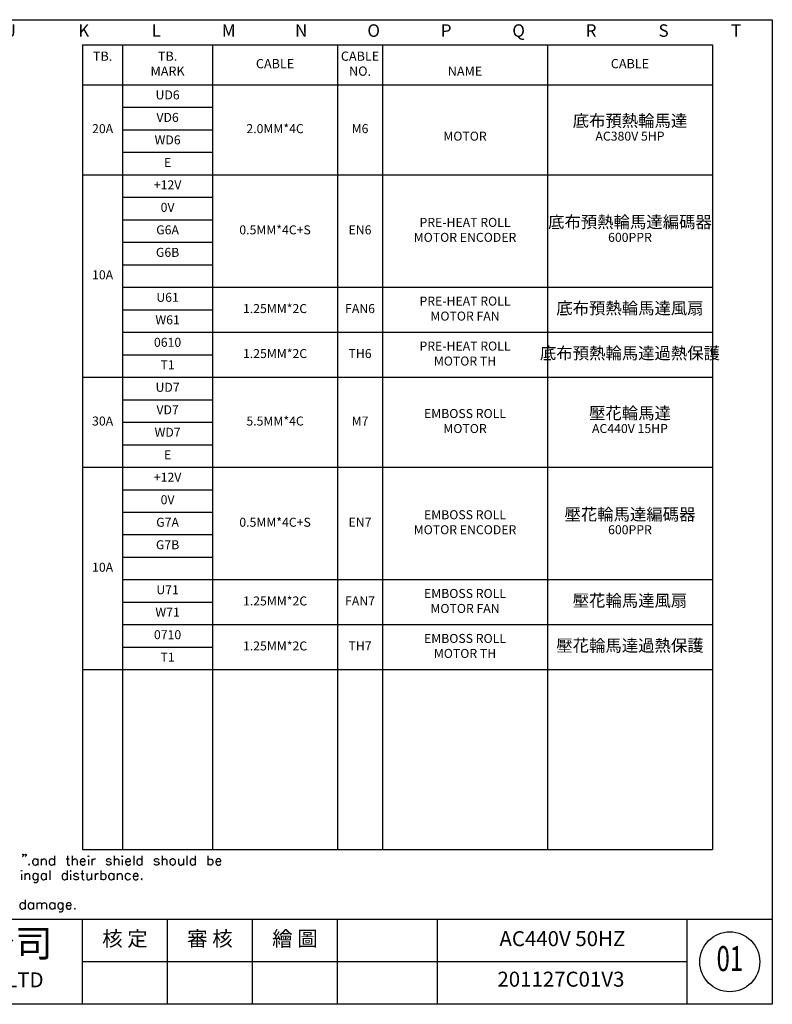
# Model space of a CAD drawing. Units: millimetres. Extents: x -1572 to 5917, y -2958 to 275.
# Drawn here: x 145 to 296, y -2620 to -2423 of the extents above; entities that cross this region are included whole.
import ezdxf
from ezdxf.enums import TextEntityAlignment as Align

# ---------------------------------------------------------------- set-up
doc = ezdxf.new("R2010")
doc.units = ezdxf.units.MM
doc.layers.add('Cancel', color=252, linetype='Continuous', plot=False)
doc.layers.add('P', color=7, linetype='Continuous')
doc.styles.add('CHINA', font='romans.shx', dxfattribs={"bigfont": 'chineset.shx'})

# ---------------------------------------------------------------- blocks, each defined once
blk = doc.blocks.new('PAGE')
for p, q in [((290, 17), (0, 17)), ((25, 0), (25, 17)), ((80, 0), (80, 17)), ((152, 0), (152, 17)), ((169, 0), (169, 17)), ((186, 0), (186, 17)), ((203, 0), (203, 17)), ((223, 0), (223, 17)), ((273, 0), (273, 17)), ((80, 8.5), (0, 8.5)), ((273, 8.5), (152, 8.5))]:
    blk.add_line(p, q)
blk.add_lwpolyline([(290, 197), (290, 0), (0, 0), (0, 197)], close=True)
blk.add_circle((281.5, 8.5), 6)
for s, p in [('A', (7.25, 194.5)), ('B', (21.75, 194.5)), ('C', (36.25, 194.5)), ('D', (50.75, 194.5)), ('E', (65.25, 194.5)), ('F', (79.75, 194.5)), ('G', (94.25, 194.5)), ('H', (108.75, 194.5)), ('I', (123.25, 194.5)), ('J', (137.75, 194.5)), ('K', (152.25, 194.5)), ('L', (166.75, 194.5)), ('M', (181.25, 194.5)), ('N', (195.75, 194.5)), ('O', (210.25, 194.5)), ('P', (224.75, 194.5)), ('Q', (239.25, 194.5)), ('R', (253.75, 194.5)), ('S', (268.25, 194.5)), ('T', (282.75, 194.5))]:
    blk.add_text(s, height=2.5).set_placement(p, align=Align.MIDDLE)
at = {"style": 'CHINA'}
for s, height, p in [('鞍星股份有限公司', 5.5, (116, 11.5)), ('客戶名稱', 3, (12.5, 12.75)), ('核 定', 3, (160.5, 12.75)), ('審 核', 3, (177.5, 12.75)), ('繪 圖', 3, (194.5, 12.75)), ('機種名稱', 3, (12.5, 4.25)), ('ANCHOR MACHINERY CO. LTD', 3, (116, 4.5))]:
    blk.add_text(s, height=height, dxfattribs=at).set_placement(p, align=Align.MIDDLE)
for tag, p in [('CUST.NAME', (52.5, 12.75)), ('POWER', (248, 12.75)), ('MACH.NAME', (52.5, 4.25))]:
    blk.add_attdef(tag, text='', height=3, dxfattribs=at).set_placement(p, align=Align.MIDDLE)
at = {"style": 'CHINA', "width": 0.7}
blk.add_attdef('PAGE', text='', height=5, dxfattribs=at).set_placement((281.5, 8.5), align=Align.MIDDLE)

msp = doc.modelspace()

# ---------------------------------------------------------------- linework, layer by layer
for p, q in [((157.938, -2427.93), (157.938, -2588.93)), ((157.938, -2427.93), (283.938, -2427.93)), ((165.938, -2427.93), (165.938, -2588.93)), ((183.938, -2427.93), (183.938, -2588.93)), ((208.938, -2427.93), (208.938, -2588.93)), ((217.938, -2427.93), (217.938, -2588.93)), ((250.938, -2427.93), (250.938, -2588.93)), ((283.938, -2427.93), (283.938, -2588.93)), ((157.938, -2435.93), (283.938, -2435.93)), ((165.938, -2440.43), (183.938, -2440.43)), ((165.938, -2444.93), (183.938, -2444.93)), ((165.938, -2449.43), (183.938, -2449.43)), ((157.938, -2453.93), (283.938, -2453.93)), ((165.938, -2458.43), (183.938, -2458.43)), ((165.938, -2462.93), (183.938, -2462.93)), ((165.938, -2467.43), (183.938, -2467.43)), ((165.938, -2471.93), (183.938, -2471.93)), ((165.938, -2476.43), (283.938, -2476.43)), ((165.938, -2480.93), (183.938, -2480.93)), ((165.938, -2485.43), (283.938, -2485.43)), ((165.938, -2489.93), (183.938, -2489.93)), ((157.938, -2494.43), (283.938, -2494.43)), ((165.938, -2498.93), (183.938, -2498.93)), ((165.938, -2503.43), (183.938, -2503.43)), ((165.938, -2507.93), (183.938, -2507.93)), ((157.938, -2512.43), (283.938, -2512.43)), ((165.938, -2516.93), (183.938, -2516.93)), ((165.938, -2521.43), (183.938, -2521.43)), ((165.938, -2525.93), (183.938, -2525.93)), ((165.938, -2530.43), (183.938, -2530.43)), ((165.938, -2534.93), (283.938, -2534.93)), ((165.938, -2539.43), (183.938, -2539.43)), ((165.938, -2543.93), (283.938, -2543.93)), ((165.938, -2548.43), (183.938, -2548.43)), ((157.938, -2552.93), (283.938, -2552.93)), ((157.938, -2588.93), (283.938, -2588.93)), ((165.938, -2588.93), (183.938, -2588.93))]:
    msp.add_line(p, q)
at = {"layer": 'P'}
for points in [[(146.091, -2589.932), (146.021, -2590.038), (145.932, -2589.932), (146.021, -2589.844), (146.091, -2589.932), (146.091, -2590.126), (146.021, -2590.285), (145.932, -2590.373)], [(146.62, -2589.932), (146.515, -2590.038), (146.444, -2589.932), (146.515, -2589.844), (146.62, -2589.932), (146.62, -2590.126), (146.515, -2590.285), (146.444, -2590.373)], [(152.282, -2590.214), (152.282, -2592.031)], [(154.911, -2590.214), (154.911, -2591.696), (154.981, -2591.943), (155.158, -2592.031), (155.352, -2592.031)], [(155.863, -2590.214), (155.863, -2592.031)], [(164.242, -2590.214), (164.242, -2592.031)], [(168.157, -2590.214), (168.157, -2592.031)], [(169.798, -2590.214), (169.798, -2592.031)], [(173.82, -2590.214), (173.82, -2592.031)], [(178.794, -2590.214), (178.794, -2592.031)], [(180.452, -2590.214), (180.452, -2592.031)], [(182.974, -2590.214), (182.974, -2592.031)], [(148.984, -2591.079), (148.808, -2590.902), (148.702, -2590.867), (148.508, -2590.814), (148.349, -2590.832), (148.208, -2590.885), (148.102, -2590.973), (148.014, -2591.079), (147.943, -2591.273), (147.943, -2591.572), (148.014, -2591.767), (148.102, -2591.89), (148.208, -2591.978), (148.349, -2592.031), (148.508, -2592.031), (148.702, -2591.996), (148.808, -2591.943), (148.984, -2591.767)], [(148.984, -2590.814), (148.984, -2592.031)], [(149.672, -2590.814), (149.672, -2592.031)], [(149.672, -2591.167), (149.937, -2590.902), (150.095, -2590.814), (150.377, -2590.814), (150.536, -2590.902), (150.624, -2591.167), (150.624, -2592.031)], [(152.282, -2591.079), (152.106, -2590.902), (152, -2590.867), (151.806, -2590.814), (151.647, -2590.832), (151.524, -2590.867), (151.401, -2590.955), (151.33, -2591.079), (151.259, -2591.273), (151.259, -2591.572), (151.33, -2591.784), (151.401, -2591.89), (151.524, -2591.978), (151.647, -2592.031), (151.806, -2592.031), (152, -2591.996), (152.106, -2591.943), (152.282, -2591.767)], [(154.646, -2590.814), (155.246, -2590.814)], [(155.863, -2591.167), (156.128, -2590.902), (156.304, -2590.814), (156.551, -2590.814), (156.727, -2590.902), (156.833, -2591.167), (156.833, -2592.031)], [(157.415, -2591.326), (158.474, -2591.326), (158.474, -2591.167), (158.403, -2590.99), (158.315, -2590.902), (158.121, -2590.814), (157.874, -2590.814), (157.698, -2590.902), (157.521, -2591.079), (157.415, -2591.326), (157.415, -2591.52), (157.521, -2591.767), (157.698, -2591.943), (157.874, -2592.031), (158.121, -2592.031), (158.315, -2591.943), (158.474, -2591.767)], [(159.091, -2590.902), (159.091, -2592.031)], [(159.797, -2590.814), (159.797, -2592.031)], [(159.797, -2591.326), (159.885, -2591.079), (160.044, -2590.902), (160.22, -2590.814), (160.485, -2590.814)], [(163.624, -2591.079), (163.536, -2590.902), (163.272, -2590.814), (163.148, -2590.814), (162.972, -2590.814), (162.831, -2590.867), (162.725, -2590.937), (162.689, -2591.008), (162.672, -2591.096), (162.725, -2591.22), (162.848, -2591.29), (162.919, -2591.326), (163.377, -2591.414), (163.536, -2591.52), (163.624, -2591.696), (163.624, -2591.767), (163.536, -2591.943), (163.272, -2592.031), (163.007, -2592.031), (162.76, -2591.943), (162.672, -2591.767)], [(164.242, -2591.167), (164.489, -2590.902), (164.665, -2590.814), (164.93, -2590.814), (165.106, -2590.902), (165.194, -2591.167), (165.194, -2592.031)], [(165.882, -2590.902), (165.882, -2592.031)], [(166.499, -2591.326), (167.54, -2591.326), (167.54, -2591.167), (167.452, -2590.99), (167.364, -2590.902), (167.205, -2590.814), (166.923, -2590.814), (166.764, -2590.902), (166.588, -2591.079), (166.499, -2591.326), (166.499, -2591.52), (166.588, -2591.767), (166.764, -2591.943), (166.923, -2592.031), (167.205, -2592.031), (167.364, -2591.943), (167.54, -2591.767)], [(169.798, -2591.079), (169.639, -2590.902), (169.533, -2590.867), (169.339, -2590.814), (169.181, -2590.832), (169.039, -2590.867), (168.934, -2590.955), (168.845, -2591.079), (168.775, -2591.273), (168.775, -2591.572), (168.845, -2591.784), (168.934, -2591.89), (169.039, -2591.978), (169.181, -2592.031), (169.339, -2592.031), (169.533, -2591.996), (169.639, -2591.943), (169.798, -2591.767)], [(173.22, -2591.079), (173.132, -2590.902), (172.867, -2590.814), (172.761, -2590.814), (172.585, -2590.814), (172.426, -2590.867), (172.32, -2590.937), (172.267, -2590.99), (172.25, -2591.096), (172.303, -2591.202), (172.426, -2591.29), (172.514, -2591.326), (172.955, -2591.414), (173.132, -2591.52), (173.22, -2591.696), (173.22, -2591.767), (173.132, -2591.943), (172.867, -2592.031), (172.602, -2592.031), (172.338, -2591.943), (172.267, -2591.767)], [(173.82, -2591.167), (174.084, -2590.902), (174.278, -2590.814), (174.525, -2590.814), (174.702, -2590.902), (174.772, -2591.167), (174.772, -2592.031)], [(177.136, -2590.814), (177.136, -2591.696), (177.242, -2591.943), (177.4, -2592.031), (177.665, -2592.031), (177.824, -2591.943), (178.106, -2591.696)], [(178.106, -2590.814), (178.106, -2592.031)], [(180.452, -2591.079), (180.275, -2590.902), (180.17, -2590.867), (179.993, -2590.814), (179.817, -2590.814), (179.693, -2590.867), (179.587, -2590.955), (179.499, -2591.079), (179.429, -2591.273), (179.429, -2591.572), (179.499, -2591.784), (179.587, -2591.89), (179.693, -2591.978), (179.817, -2592.031), (179.993, -2592.031), (180.17, -2591.996), (180.275, -2591.943), (180.452, -2591.767)], [(182.974, -2591.079), (183.168, -2590.902), (183.256, -2590.867), (183.45, -2590.814), (183.609, -2590.832), (183.75, -2590.867), (183.856, -2590.955), (183.944, -2591.079), (184.015, -2591.273), (184.015, -2591.572), (183.944, -2591.784), (183.856, -2591.89), (183.75, -2591.978), (183.609, -2592.031), (183.45, -2592.031), (183.256, -2591.996), (183.168, -2591.943), (182.974, -2591.767)], [(184.562, -2591.326), (185.602, -2591.326), (185.602, -2591.167), (185.514, -2590.99), (185.426, -2590.902), (185.25, -2590.814), (184.985, -2590.814), (184.809, -2590.902), (184.65, -2591.079), (184.562, -2591.326), (184.562, -2591.52), (184.65, -2591.767), (184.809, -2591.943), (184.985, -2592.031), (185.25, -2592.031), (185.426, -2591.943), (185.602, -2591.767)], [(145.703, -2593.83), (145.703, -2594.977)], [(146.391, -2593.742), (146.391, -2594.977)], [(146.391, -2594.095), (146.656, -2593.83), (146.814, -2593.742), (147.097, -2593.742), (147.255, -2593.83), (147.344, -2594.095), (147.344, -2594.977)], [(149.002, -2593.989), (148.825, -2593.83), (148.719, -2593.777), (148.525, -2593.742), (148.367, -2593.742), (148.243, -2593.795), (148.12, -2593.883), (148.049, -2594.007), (147.979, -2594.201), (147.979, -2594.501), (148.049, -2594.712), (148.137, -2594.836), (148.243, -2594.924), (148.367, -2594.977), (148.525, -2594.977), (148.719, -2594.942), (148.825, -2594.889), (149.002, -2594.695)], [(149.002, -2593.742), (149.002, -2595.136), (148.913, -2595.4), (148.825, -2595.471), (148.667, -2595.577), (148.402, -2595.577), (148.208, -2595.471)], [(150.677, -2593.989), (150.501, -2593.83), (150.395, -2593.777), (150.201, -2593.742), (150.025, -2593.76), (149.884, -2593.795), (149.778, -2593.883), (149.69, -2594.007), (149.619, -2594.201), (149.619, -2594.501), (149.707, -2594.712), (149.778, -2594.818), (149.901, -2594.906), (150.042, -2594.959), (150.201, -2594.977), (150.395, -2594.924), (150.501, -2594.889), (150.677, -2594.695)], [(150.677, -2593.742), (150.677, -2594.977)], [(151.365, -2593.125), (151.365, -2594.977)], [(154.84, -2593.989), (154.664, -2593.83), (154.558, -2593.777), (154.382, -2593.742), (154.205, -2593.742), (154.082, -2593.795), (153.976, -2593.883), (153.888, -2594.007), (153.817, -2594.201), (153.817, -2594.501), (153.888, -2594.712), (153.976, -2594.836), (154.082, -2594.924), (154.223, -2594.977), (154.382, -2594.977), (154.558, -2594.942), (154.664, -2594.889), (154.84, -2594.695)], [(154.84, -2593.125), (154.84, -2594.977)], [(155.546, -2593.83), (155.546, -2594.977)], [(157.133, -2593.989), (157.027, -2593.83), (156.763, -2593.742), (156.516, -2593.742), (156.234, -2593.83), (156.145, -2593.989), (156.234, -2594.183), (156.428, -2594.271), (156.851, -2594.359), (157.027, -2594.448), (157.133, -2594.606), (157.133, -2594.695), (157.027, -2594.889), (156.763, -2594.977), (156.516, -2594.977), (156.234, -2594.889), (156.145, -2594.695)], [(157.557, -2593.742), (158.156, -2593.742)], [(157.821, -2593.125), (157.821, -2594.606), (157.909, -2594.889), (158.086, -2594.977), (158.244, -2594.977)], [(158.774, -2593.742), (158.774, -2594.606), (158.862, -2594.889), (159.038, -2594.977), (159.303, -2594.977), (159.479, -2594.889), (159.726, -2594.606)], [(159.726, -2593.742), (159.726, -2594.977)], [(160.432, -2593.742), (160.432, -2594.977)], [(160.432, -2594.271), (160.52, -2593.989), (160.696, -2593.83), (160.873, -2593.742), (161.12, -2593.742)], [(161.578, -2593.125), (161.578, -2594.977)], [(161.578, -2593.989), (161.737, -2593.83), (161.843, -2593.777), (162.037, -2593.742), (162.196, -2593.742), (162.337, -2593.795), (162.442, -2593.883), (162.513, -2593.989), (162.584, -2594.201), (162.584, -2594.501), (162.513, -2594.712), (162.442, -2594.836), (162.319, -2594.924), (162.196, -2594.977), (162.037, -2594.977), (161.843, -2594.942), (161.737, -2594.889), (161.578, -2594.695)], [(164.171, -2593.989), (164.012, -2593.83), (163.889, -2593.777), (163.712, -2593.742), (163.554, -2593.742), (163.413, -2593.795), (163.307, -2593.883), (163.219, -2593.989), (163.148, -2594.201), (163.148, -2594.501), (163.219, -2594.712), (163.307, -2594.836), (163.413, -2594.924), (163.554, -2594.977), (163.712, -2594.977), (163.907, -2594.942), (164.012, -2594.889), (164.171, -2594.695)], [(164.171, -2593.742), (164.171, -2594.977)], [(164.877, -2593.742), (164.877, -2594.977)], [(164.877, -2594.095), (165.141, -2593.83), (165.318, -2593.742), (165.565, -2593.742), (165.741, -2593.83), (165.847, -2594.095), (165.847, -2594.977)], [(167.505, -2593.989), (167.328, -2593.83), (167.223, -2593.777), (167.029, -2593.742), (166.852, -2593.742), (166.729, -2593.795), (166.605, -2593.883), (166.535, -2594.007), (166.464, -2594.201), (166.464, -2594.501), (166.535, -2594.712), (166.623, -2594.818), (166.729, -2594.906), (166.87, -2594.959), (167.029, -2594.977), (167.223, -2594.924), (167.328, -2594.889), (167.505, -2594.695)], [(168.034, -2594.271), (169.057, -2594.271), (169.057, -2594.095), (168.987, -2593.918), (168.898, -2593.83), (168.722, -2593.742), (168.457, -2593.742), (168.281, -2593.83), (168.105, -2593.989), (168.034, -2594.271), (168.034, -2594.448), (168.105, -2594.695), (168.281, -2594.889), (168.457, -2594.977), (168.722, -2594.977), (168.898, -2594.889), (169.057, -2594.695)], [(146.444, -2599.863), (146.25, -2599.686), (146.144, -2599.651), (145.95, -2599.598), (145.774, -2599.598), (145.65, -2599.651), (145.544, -2599.739), (145.456, -2599.863), (145.386, -2600.074), (145.403, -2600.374), (145.474, -2600.586), (145.562, -2600.692), (145.668, -2600.78), (145.809, -2600.833), (145.968, -2600.833), (146.144, -2600.78), (146.25, -2600.727), (146.444, -2600.551)], [(146.444, -2598.998), (146.444, -2600.833)], [(148.084, -2599.863), (147.926, -2599.686), (147.802, -2599.651), (147.608, -2599.598), (147.449, -2599.616), (147.308, -2599.669), (147.202, -2599.757), (147.114, -2599.863), (147.044, -2600.074), (147.061, -2600.374), (147.132, -2600.586), (147.22, -2600.692), (147.326, -2600.78), (147.467, -2600.833), (147.626, -2600.833), (147.82, -2600.78), (147.926, -2600.727), (148.084, -2600.551)], [(148.084, -2599.598), (148.084, -2600.833)], [(148.79, -2599.598), (148.79, -2600.833)], [(148.79, -2599.951), (149.037, -2599.686), (149.213, -2599.598), (149.478, -2599.598), (149.654, -2599.686), (149.742, -2599.951), (149.742, -2600.833)], [(149.742, -2599.951), (149.989, -2599.686), (150.183, -2599.598), (150.43, -2599.598), (150.607, -2599.686), (150.695, -2599.951), (150.695, -2600.833)], [(152.371, -2599.863), (152.177, -2599.686), (152.071, -2599.651), (151.877, -2599.598), (151.7, -2599.616), (151.577, -2599.669), (151.471, -2599.757), (151.383, -2599.863), (151.312, -2600.074), (151.33, -2600.374), (151.401, -2600.586), (151.489, -2600.692), (151.595, -2600.78), (151.736, -2600.815), (151.894, -2600.833), (152.071, -2600.78), (152.177, -2600.727), (152.371, -2600.551)], [(152.371, -2599.598), (152.371, -2600.833)], [(154.011, -2599.863), (153.852, -2599.686), (153.729, -2599.651), (153.535, -2599.598), (153.376, -2599.616), (153.235, -2599.669), (153.129, -2599.757), (153.059, -2599.863), (152.988, -2600.074), (152.988, -2600.374), (153.076, -2600.586), (153.164, -2600.692), (153.27, -2600.78), (153.394, -2600.833), (153.552, -2600.833), (153.747, -2600.78), (153.852, -2600.727), (154.011, -2600.551)], [(154.011, -2599.598), (154.011, -2601.009), (153.923, -2601.256), (153.852, -2601.344), (153.658, -2601.433), (153.394, -2601.433), (153.235, -2601.344)], [(154.628, -2600.127), (155.669, -2600.127), (155.669, -2599.951), (155.581, -2599.775), (155.493, -2599.686), (155.334, -2599.598), (155.052, -2599.598), (154.875, -2599.686), (154.717, -2599.863), (154.628, -2600.127), (154.628, -2600.304), (154.717, -2600.551), (154.875, -2600.727), (155.052, -2600.833), (155.334, -2600.833), (155.493, -2600.727), (155.669, -2600.551)]]:
    msp.add_lwpolyline(points, dxfattribs=at)
for points in [[(159.003, -2590.285), (159.091, -2590.214), (159.179, -2590.285), (159.091, -2590.373), (159.003, -2590.285)], [(165.812, -2590.285), (165.882, -2590.214), (165.97, -2590.285), (165.882, -2590.373), (165.812, -2590.285)], [(147.22, -2592.031), (147.326, -2591.943), (147.22, -2591.855), (147.22, -2591.855), (147.132, -2591.943)], [(175.654, -2590.902), (175.478, -2591.079), (175.407, -2591.22), (175.389, -2591.52), (175.442, -2591.714), (175.513, -2591.837), (175.619, -2591.925), (175.76, -2592.013), (175.83, -2592.031), (176.095, -2592.031), (176.254, -2591.943), (176.324, -2591.89), (176.43, -2591.767), (176.501, -2591.643), (176.536, -2591.502), (176.536, -2591.361), (176.501, -2591.22), (176.43, -2591.079), (176.324, -2590.955), (176.254, -2590.902), (176.095, -2590.814), (175.83, -2590.814), (175.83, -2590.814)], [(145.615, -2593.213), (145.703, -2593.125), (145.774, -2593.213), (145.703, -2593.301), (145.615, -2593.213)], [(155.546, -2593.301), (155.652, -2593.213), (155.546, -2593.125), (155.457, -2593.213), (155.457, -2593.213)], [(169.674, -2594.889), (169.763, -2594.977), (169.851, -2594.889), (169.763, -2594.783), (169.763, -2594.783)], [(156.287, -2600.727), (156.357, -2600.833), (156.445, -2600.727), (156.357, -2600.639), (156.357, -2600.639)]]:
    msp.add_lwpolyline(points, close=True, dxfattribs=at)

# ---------------------------------------------------------------- block references
msp.add_blockref('PAGE', (5.913, -2619.897)).add_auto_attribs({'CUST.NAME': 'A21005', 'PAGE': '01', 'MACH.NAME': '膠布副機', 'POWER': 'AC440V 50HZ'})

# ---------------------------------------------------------------- texts
at = {"style": 'CHINA'}
for s, height, p in [('TB.', 1.85, (161.938, -2430.43)), ('TB.', 1.85, (174.938, -2430.43)), ('CABLE', 1.85, (196.438, -2431.93)), ('CABLE', 1.85, (213.438, -2430.43)), ('CABLE', 1.85, (267.438, -2431.93)), ('MARK', 1.85, (174.938, -2433.43)), ('NO.', 1.85, (213.438, -2433.43)), ('NAME', 1.85, (234.438, -2433.43)), ('20A', 1.8, (161.938, -2444.93)), ('10A', 1.8, (161.938, -2474.18)), ('UD7', 1.8, (174.938, -2496.68)), ('VD7', 1.8, (174.938, -2501.18)), ('EMBOSS ROLL', 1.8, (234.438, -2501.93)), ('壓花輪馬達', 2.4, (267.438, -2501.93)), ('30A', 1.8, (161.938, -2503.43)), ('5.5MM*4C', 1.8, (196.438, -2503.43)), ('M7', 1.8, (213.438, -2503.43)), ('MOTOR', 1.8, (234.438, -2504.93)), ('AC440V 15HP', 1.8, (267.438, -2504.93)), ('WD7', 1.8, (174.938, -2505.68)), ('E', 1.8, (174.938, -2510.18)), ('+12V', 1.8, (174.938, -2514.68)), ('0V', 1.8, (174.938, -2519.18)), ('EMBOSS ROLL', 1.8, (234.438, -2522.18)), ('壓花輪馬達編碼器', 2.4, (267.438, -2522.18)), ('G7A', 1.8, (174.938, -2523.68)), ('0.5MM*4C+S', 1.8, (196.438, -2523.68)), ('EN7', 1.8, (213.438, -2523.68)), ('MOTOR ENCODER', 1.8, (234.438, -2525.18)), ('600PPR', 1.8, (267.438, -2525.18)), ('G7B', 1.8, (174.938, -2528.18)), ('10A', 1.8, (161.938, -2532.68)), ('U71', 1.8, (174.938, -2537.18)), ('EMBOSS ROLL', 1.8, (234.438, -2537.93)), ('1.25MM*2C', 1.8, (196.438, -2539.43)), ('FAN7', 1.8, (213.438, -2539.43)), ('壓花輪馬達風扇', 2.4, (267.438, -2539.43)), ('W71', 1.8, (174.938, -2541.68)), ('MOTOR FAN', 1.8, (234.438, -2540.93)), ('0710', 1.8, (174.938, -2546.18)), ('1.25MM*2C', 1.8, (196.438, -2548.43)), ('EMBOSS ROLL', 1.8, (234.438, -2546.93)), ('壓花輪馬達過熱保護', 2.4, (267.438, -2548.43)), ('TH7', 1.8, (213.438, -2548.43)), ('MOTOR TH', 1.8, (234.438, -2549.93)), ('T1', 1.8, (174.938, -2550.68)), ('201127C01V3', 3, (253.627, -2615.259))]:
    msp.add_text(s, height=height, dxfattribs=at).set_placement(p, align=Align.MIDDLE)
at = {"layer": 'Cancel', "style": 'CHINA'}
for s, height, p in [('UD6', 1.8, (174.938, -2438.18)), ('VD6', 1.8, (174.938, -2442.68)), ('底布預熱輪馬達', 2.4, (267.438, -2443.43)), ('2.0MM*4C', 1.8, (196.438, -2444.93)), ('M6', 1.8, (213.438, -2444.93)), ('WD6', 1.8, (174.938, -2447.18)), ('MOTOR', 1.8, (234.438, -2446.43)), ('AC380V 5HP', 1.8, (267.438, -2446.43)), ('E', 1.8, (174.938, -2451.68)), ('+12V', 1.8, (174.938, -2456.18)), ('0V', 1.8, (174.938, -2460.68)), ('底布預熱輪馬達編碼器', 2.4, (267.438, -2463.68)), ('G6A', 1.8, (174.938, -2465.18)), ('0.5MM*4C+S', 1.8, (196.438, -2465.18)), ('EN6', 1.8, (213.438, -2465.18)), ('PRE-HEAT ROLL', 1.8, (234.438, -2463.68)), ('MOTOR ENCODER', 1.8, (234.438, -2466.68)), ('600PPR', 1.8, (267.438, -2466.68)), ('G6B', 1.8, (174.938, -2469.68)), ('U61', 1.8, (174.938, -2478.68)), ('1.25MM*2C', 1.8, (196.438, -2480.93)), ('FAN6', 1.8, (213.438, -2480.93)), ('PRE-HEAT ROLL', 1.8, (234.438, -2479.43)), ('底布預熱輪馬達風扇', 2.4, (267.438, -2480.93)), ('W61', 1.8, (174.938, -2483.18)), ('MOTOR FAN', 1.8, (234.438, -2482.43)), ('0610', 1.8, (174.938, -2487.68)), ('PRE-HEAT ROLL', 1.8, (234.438, -2488.43)), ('底布預熱輪馬達過熱保護', 2.4, (267.438, -2489.93)), ('1.25MM*2C', 1.8, (196.438, -2489.93)), ('TH6', 1.8, (213.438, -2489.93)), ('T1', 1.8, (174.938, -2492.18)), ('MOTOR TH', 1.8, (234.438, -2491.43))]:
    msp.add_text(s, height=height, dxfattribs=at).set_placement(p, align=Align.MIDDLE)

doc.saveas('drawing.dxf')
